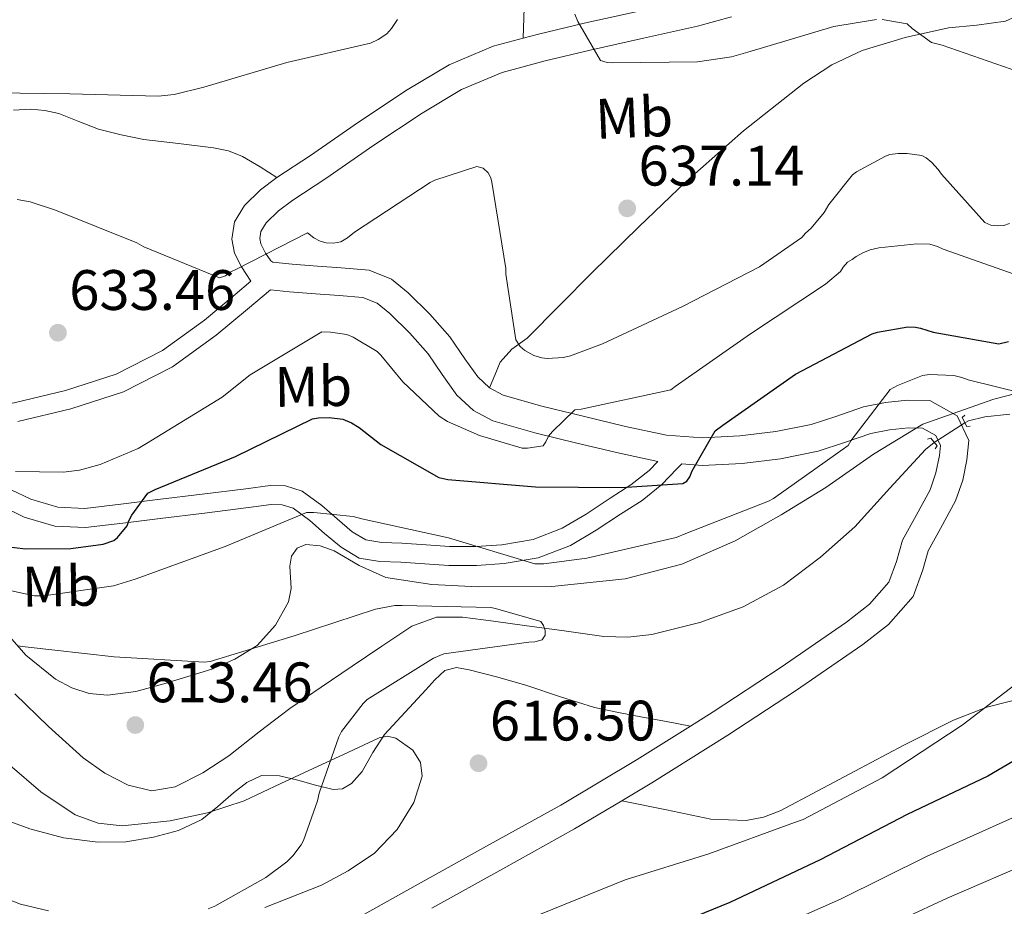
# Model space of a CAD drawing. Extents: x 620834 to 627721, y 748209 to 752959.
# Drawn here: x 626228 to 626401, y 750074 to 750230 of the extents above; entities that cross this region are included whole.
import ezdxf
from ezdxf.enums import TextEntityAlignment as Align

# ---------------------------------------------------------------- set-up
doc = ezdxf.new("R2010")
doc.units = 0
doc.header["$MEASUREMENT"] = 0
for name, pattern in [('DGN Style 2', [79.08489, 47.450934, -31.633956]), ('DGN Style 3', [110.718846, 79.08489, -31.633956]), ('DGN Style 5', [55.359423, 23.725467, -31.633956])]:
    doc.linetypes.add(name, pattern=pattern)
for name, color, linetype in [('Nivel 11', 7, 'Continuous'), ('Nivel 21', 7, 'Continuous'), ('Nivel 22', 7, 'Continuous'), ('Nivel 35', 7, 'Continuous'), ('Nivel 37', 7, 'Continuous'), ('Nivel 4', 7, 'Continuous'), ('Nivel 41', 7, 'Continuous'), ('Nivel 5', 7, 'Continuous'), ('Nivel 57', 7, 'Continuous'), ('Nivel 7', 7, 'Continuous')]:
    doc.layers.add(name, color=color, linetype=linetype)
doc.styles.add('Style-arial', font='arial.shx', dxfattribs={"bigfont": 'arialbig.shx'})
doc.styles.add('Style-arialn', font='arialn.shx', dxfattribs={"bigfont": 'arialnbig.shx'})

# ---------------------------------------------------------------- blocks, each defined once
blk = doc.blocks.new('5PATER_2')
at = {"layer": 'Nivel 7', "linetype": 'Continuous', "lineweight": 0}
h = blk.add_hatch(color=53, dxfattribs=at)
edge = h.paths.add_edge_path()
edge.add_ellipse((0, 0), major_axis=(-1.435610718377182, -0.6101425270361703), ratio=0.99931968728, start_angle=0, end_angle=360)

msp = doc.modelspace()

# ---------------------------------------------------------------- linework, layer by layer
at = {"layer": 'Nivel 11', "color": 142, "linetype": 'DGN Style 3', "lineweight": 13}
for points in [[(626401.75, 750160.6410000001, 618.392), (626397.3330000001, 750160.1599999999, 618.271), (626394.4780000001, 750159.4569999999, 618.09), (626393.848, 750159.111, 618.033)], [(626388.486, 750155.632, 617.565), (626386.9650000001, 750154.3999999999, 617.439), (626380.6869999999, 750147.6140000001, 617.15), (626374.5490000001, 750140.8319999999, 616.863), (626368.5179999999, 750135.4820000001, 616.369), (626362.0050000001, 750130.592, 615.903), (626354.919, 750126.737, 615.668), (626347.2849999999, 750124, 615.455), (626338.875, 750121.8800000001, 615.01), (626334.666, 750121.395, 614.793), (626330.453, 750121.568, 614.687), (626323.477, 750122.5260000001, 614.707), (626316.5009999999, 750123.4880000001, 614.751), (626311.061, 750124.2280000001, 614.755), (626305.621, 750124.96, 614.751), (626301.037, 750124.932, 614.724), (626296.7250000001, 750123.3600000001, 614.623), (626291.409, 750119.855, 614.315), (626286.229, 750116.3200000001, 613.9830000000001), (626280.754, 750112.612, 613.737), (626275.2849999999, 750108.896, 613.471), (626269.875, 750104.8019999999, 613.124), (626264.533, 750100.5760000001, 612.767), (626259.9709999999, 750097.584, 612.48), (626255.125, 750095.1359999999, 612.255), (626251.0109999999, 750094.4299999999, 612.222), (626246.869, 750095.392, 612.255), (626242.754, 750097.494, 612.297), (626238.997, 750100.192, 612.319), (626232.861, 750105.7490000001, 612.07), (626226.9650000001, 750111.456, 611.743)]]:
    msp.add_polyline3d(points, dxfattribs=at)
at = {"layer": 'Nivel 21', "color": 1, "linetype": 'DGN Style 2', "lineweight": 0, "flags": 128}
for points, elevation in [([(626393.818, 750160.452), (626393.3840000001, 750160.017), (626394.1740000001, 750158.4750000001), (626394.767, 750158.514)], 618.768), ([(626388.632, 750154.5390000001), (626388.962, 750155.057), (626387.8570000001, 750156.392), (626387.287, 750156.2250000001)], 618.835)]:
    msp.add_lwpolyline(points, dxfattribs=dict(at, elevation=elevation))
at = {"layer": 'Nivel 21', "color": 7, "linetype": 'Continuous', "lineweight": 0}
for points in [[(626481.3740000001, 750292.28, 655.739), (626477.291, 750289.932, 654.995), (626468.6159999999, 750285.902, 654.259), (626459.8829999999, 750281.996, 653.523), (626444.8330000001, 750275.4040000001, 652.275), (626429.7390000001, 750268.94, 651.027), (626413.1780000001, 750262.5560000001, 649.51), (626396.587, 750256.2679999999, 647.635), (626384.283, 750250.949, 645.9830000000001), (626372.139, 750245.324, 644.307), (626364.527, 750241.182, 643.266), (626356.8430000001, 750237.132, 642.259), (626351.3570000001, 750235.092, 641.672), (626345.7069999999, 750233.548, 641.171), (626336.3319999999, 750231.426, 640.481), (626326.9550000001, 750229.324, 639.827), (626318.956, 750227.426, 638.868), (626316.263, 750226.702, 638.629)], [(626316.263, 750226.702, 638.629), (626311.0190000001, 750225.2919999999, 638.163), (626303.2409999999, 750222.003, 638.19), (626295.915, 750217.612, 638.291), (626287.338, 750211.9199999999, 638.352), (626278.8910000001, 750206.092, 638.291), (626273.0009999999, 750202.2150000001, 637.6750000000001)], [(626273.0009999999, 750202.2150000001, 637.6750000000001), (626270.1359999999, 750200.0460000001, 637.158), (626267.307, 750197.324, 636.6270000000001), (626265.5430000001, 750194.416, 636.147), (626265.067, 750191.372, 635.667), (626265.5760000001, 750188.94, 635.413), (626266.7949999999, 750186.5079999999, 635.155), (626268.45, 750183.9909999999, 633.652), (626265.675, 750181.676, 633.619), (626260.267, 750177.1640000001, 633.5550000000001), (626252.913, 750171.7990000001, 633.028), (626244.7790000001, 750167.628, 632.275), (626235.885, 750164.808, 631.729), (626226.8589999999, 750162.6359999999, 631.187), (626223.5050000001, 750162.098, 630.996), (626220.139, 750161.4199999999, 630.803), (626218.004, 750159.8570000001, 630.428)], [(626271.869, 750182.4850000001, 633.662), (626275.2420000001, 750182.1410000001, 633.234), (626279.787, 750181.7720000001, 632.659), (626283.9469999999, 750181.4739999999, 632.095), (626288.1070000001, 750181.132, 631.571), (626290.6270000001, 750180.1270000001, 631.438), (626292.8430000001, 750178.3160000001, 631.443), (626296.3600000001, 750174.865, 631.417), (626299.5630000001, 750171.212, 631.379), (626302.0449999999, 750167.592, 631.291), (626304.619, 750163.98, 631.187), (626307.5260000001, 750161.2490000001, 631.261), (626310.9550000001, 750159.436, 631.187), (626318.3, 750157.355, 630.023), (626325.675, 750155.5320000001, 628.499), (626333.1699999999, 750153.7390000001, 626.979), (626339.9110000001, 750152.31, 624.713)], [(626224.665, 750144.432, 627.926), (626228.587, 750142.54, 627.475), (626233.969, 750140.9539999999, 626.641), (626239.4029999999, 750140.6840000001, 625.811), (626245.9680000001, 750141.4809999999, 625.094), (626252.523, 750142.284, 624.339), (626260.2720000001, 750143.244, 623.1030000000001), (626268.0109999999, 750144.2039999999, 621.843), (626271.979, 750144.754, 621.295), (626273.9580000001, 750144.696, 621.0310000000001), (626275.8829999999, 750144.0760000001, 620.755), (626278.7749999999, 750141.9569999999, 620.086), (626281.3870000001, 750139.6599999999, 619.4110000000001), (626284.2690000001, 750137.2180000001, 619.134), (626287.467, 750135.308, 618.963), (626291.091, 750134.7320000001, 618.129), (626294.763, 750134.604, 617.683), (626298.986, 750134.3, 618.298), (626303.2110000001, 750134.0279999999, 618.963), (626308.0719999999, 750133.9990000001, 619.648), (626312.939, 750134.348, 620.307), (626318.8870000001, 750135.368, 620.487), (626324.587, 750137.548, 620.755), (626329.0989999999, 750140.212, 621.719), (626333.355, 750143.0519999999, 622.803), (626337.1429999999, 750145.4439999999, 624.129), (626340.6510000001, 750148.236, 624.851), (626343.2749999999, 750150.9880000001, 624.6270000000001), (626344.1089999999, 750151.8630000001, 624.909), (626347.6969999999, 750151.5700000001, 624.293), (626354.7309999999, 750151.9480000001, 623.187), (626361.439, 750152.7779999999, 622.2760000000001), (626368.1070000001, 750154.1240000001, 621.395), (626372.7209999999, 750155.6229999999, 620.21), (626377.3230000001, 750157.196, 619.091), (626380.6359999999, 750157.869, 618.806), (626383.979, 750158.22, 618.707), (626386.4180000001, 750158.1880000001, 618.681), (626388.7790000001, 750156.8759999999, 618.707), (626389.5889999999, 750155.1229999999, 618.768), (626389.419, 750153.3559999999, 618.835), (626388.781, 750150.3319999999, 618.97), (626387.7550000001, 750147.3400000001, 619.091), (626385.325, 750142.8289999999, 619.201), (626382.8910000001, 750138.4439999999, 619.283), (626381.848, 750134.7209999999, 619.3820000000001), (626380.523, 750131.084, 619.475), (626377.111, 750127.2050000001, 619.01), (626373.0349999999, 750124.044, 618.451), (626361.409, 750116.0249999999, 618.2), (626349.611, 750108.3, 618.003), (626345.6429999999, 750105.8030000001, 617.95)], [(626345.6429999999, 750105.8030000001, 617.95), (626336.315, 750099.932, 617.827), (626322.8589999999, 750091.916, 617.683), (626310.342, 750084.9709999999, 617.822), (626297.835, 750078.0279999999, 618.451), (626283.882, 750070.22, 619.843)]]:
    msp.add_polyline3d(points, dxfattribs=at)
at = {"layer": 'Nivel 21', "color": 7, "linetype": 'DGN Style 3', "lineweight": 0}
for points in [[(626406.1100000001, 750232.065, 642.26), (626400.963, 750229.672, 641.716), (626395.9750000001, 750228.9890000001, 641.364), (626390.979, 750228.52, 641.0120000000001), (626383.338, 750226.858, 640.389), (626375.811, 750224.5519999999, 639.796), (626370.48, 750222.034, 639.614), (626365.571, 750218.7919999999, 639.476), (626354.9720000001, 750210.4169999999, 638.773), (626344.899, 750201.5120000001, 638.068), (626336.5800000001, 750193.537, 637.489), (626328.3870000001, 750185.5120000001, 636.916), (626322.685, 750179.7590000001, 636.511), (626316.9950000001, 750173.9920000001, 635.188), (626314.301, 750172.024, 634.152), (626312.1950000001, 750169.7679999999, 633.0120000000001), (626311.284, 750167.5020000001, 632.136), (626310.3729999999, 750165.2350000001, 631.261)], [(626316.4539999999, 750232.0179999999, 639.931), (626316.263, 750226.702, 638.629)], [(626293.1200000001, 750184.3589999999, 631.438), (626289.23, 750185.9110000001, 631.571), (626284.3189999999, 750186.314, 632.095), (626280.1570000001, 750186.6130000001, 632.659), (626275.685, 750186.976, 633.234), (626272.2949999999, 750187.321, 633.811), (626271.919, 750187.5519999999, 634.474), (626271.007, 750188.9380000001, 635.155), (626270.199, 750190.5519999999, 635.413), (626270, 750191.4979999999, 635.667), (626270.1910000001, 750192.7180000001, 636.147), (626271.129, 750194.2650000001, 636.6270000000001), (626273.2949999999, 750196.3489999999, 637.158), (626275.804, 750198.2479999999, 637.6750000000001), (626281.604, 750202.0660000001, 638.291), (626290.0590000001, 750207.899, 638.352), (626298.506, 750213.5050000001, 638.291), (626305.4450000001, 750217.6640000001, 638.19), (626312.602, 750220.6910000001, 638.163), (626320.1470000001, 750222.719, 638.868), (626328.0460000001, 750224.594, 639.827), (626337.399, 750226.69, 640.481), (626346.8829999999, 750228.837, 641.171), (626352.8459999999, 750230.466, 641.672)], [(626226.7080000001, 750214.0349999999, 639.768), (626229.781, 750214.24, 639.839), (626232.257, 750214.0150000001, 639.83)], [(626232.257, 750214.0150000001, 639.83), (626234.709, 750213.4720000001, 639.775), (626238.21, 750212.081, 639.621), (626241.685, 750210.72, 639.455), (626245.6340000001, 750209.7280000001, 639.265), (626249.621, 750208.9280000001, 639.071), (626255.7320000001, 750208.189, 638.742), (626261.845, 750207.456, 638.367), (626264.487, 750206.9140000001, 637.894), (626266.9650000001, 750205.9199999999, 637.535), (626270.0530000001, 750204.1140000001, 637.612), (626273.0009999999, 750202.2150000001, 637.6750000000001)], [(626310.3729999999, 750165.2350000001, 631.261), (626308.2930000001, 750167.189, 631.187), (626306.024, 750170.3740000001, 631.291), (626303.4040000001, 750174.1950000001, 631.379), (626299.8899999999, 750178.203, 631.417), (626296.0860000001, 750181.936, 631.443), (626293.1200000001, 750184.3589999999, 631.438)], [(626271.869, 750182.4850000001, 633.662), (626267.8189999999, 750179.1059999999, 633.619), (626262.328, 750174.524, 633.5550000000001), (626254.6740000001, 750168.9410000001, 633.028), (626246.057, 750164.5220000001, 632.275), (626236.783, 750161.5819999999, 631.729), (626227.517, 750159.352, 631.187)], [(626333.601, 750092.6640000001, 617.771), (626338.851, 750095.7919999999, 617.827), (626352.2339999999, 750104.2150000001, 618.003), (626364.1170000001, 750111.996, 618.2), (626375.9029999999, 750120.125, 618.451), (626380.4510000001, 750123.652, 619.01), (626384.7720000001, 750128.564, 619.475), (626386.473, 750133.233, 619.3820000000001), (626387.412, 750136.5860000001, 619.283), (626389.584, 750140.5, 619.201), (626392.2180000001, 750145.388, 619.091), (626393.47, 750149.0390000001, 618.97), (626394.2250000001, 750152.6200000001, 618.835), (626394.547, 750155.966, 618.768), (626392.5220000001, 750160.3500000001, 618.707), (626387.706, 750163.0260000001, 618.681), (626383.757, 750163.078, 618.707), (626379.898, 750162.673, 618.806), (626376.0490000001, 750161.8910000001, 619.091), (626371.186, 750160.229, 620.21), (626366.8729999999, 750158.827, 621.395), (626360.6599999999, 750157.5730000001, 622.2760000000001), (626354.3019999999, 750156.787, 623.187), (626347.7649999999, 750156.435, 624.293), (626341.419, 750156.953, 625.491), (626334.2380000001, 750158.4750000001, 626.979), (626326.8219999999, 750160.2490000001, 628.499), (626319.544, 750162.048, 630.023), (626312.771, 750163.967, 631.187), (626310.3729999999, 750165.2350000001, 631.261)], [(626226.3400000001, 750147.3400000001, 627.926), (626229.7949999999, 750145.673, 627.475), (626234.533, 750144.277, 626.641), (626239.284, 750144.041, 625.811), (626245.5630000001, 750144.8030000001, 625.094), (626252.1140000001, 750145.6059999999, 624.339), (626259.8600000001, 750146.565, 623.1030000000001), (626267.575, 750147.523, 621.843), (626271.797, 750148.108, 621.295), (626274.531, 750148.0279999999, 621.0310000000001), (626277.4240000001, 750147.0959999999, 620.755), (626280.8729999999, 750144.5689999999, 620.086), (626283.574, 750142.1939999999, 619.4110000000001), (626286.2220000001, 750139.95, 619.134), (626288.629, 750138.5120000001, 618.963), (626291.413, 750138.0700000001, 618.129), (626294.942, 750137.9469999999, 617.683), (626299.2139999999, 750137.639, 618.298), (626303.3289999999, 750137.3740000001, 618.963), (626307.962, 750137.3470000001, 619.648), (626312.5349999999, 750137.675, 620.307), (626317.9979999999, 750138.611, 620.487), (626323.128, 750140.5730000001, 620.755), (626327.318, 750143.047, 621.719), (626331.5320000001, 750145.8589999999, 622.803), (626335.202, 750148.176, 624.129), (626338.3870000001, 750150.712, 624.851), (626339.9110000001, 750152.31, 624.713)], [(626222.425, 750090.385, 613.479), (626229.5889999999, 750087.712, 613.663), (626235.5390000001, 750086.155, 613.729), (626241.557, 750085.408, 613.791), (626246.45, 750085.4750000001, 613.9490000000001), (626251.3489999999, 750086.24, 614.111), (626255.7139999999, 750087.423, 614.13), (626259.797, 750089.3759999999, 614.1750000000001), (626262.631, 750091.663, 614.302), (626265.365, 750094.048, 614.431), (626267.7220000001, 750095.8630000001, 614.527), (626270.2930000001, 750097.1200000001, 614.623), (626273.4850000001, 750097.0449999999, 614.921), (626276.693, 750096.288, 615.1990000000001), (626279.8, 750095.409, 615.2040000000001), (626282.9010000001, 750094.6240000001, 615.1990000000001), (626284.5320000001, 750094.788, 615.227), (626286.101, 750095.712, 615.263), (626287.9850000001, 750097.7990000001, 615.349), (626289.8770000001, 750101.1410000001, 615.515), (626291.925, 750104.288, 615.647), (626295.523, 750108.233, 615.649), (626299.1570000001, 750112.1599999999, 615.647), (626300.7390000001, 750113.8970000001, 615.712), (626302.4850000001, 750115.5519999999, 615.775), (626304.551, 750116.1030000001, 615.808), (626306.773, 750115.6799999999, 615.839), (626311.842, 750114.369, 615.969), (626316.885, 750112.9280000001, 616.159), (626322.8030000001, 750110.9099999999, 616.623), (626328.7890000001, 750109.088, 617.119), (626333.01, 750108.1699999999, 617.19), (626337.237, 750107.3600000001, 617.311), (626341.44, 750106.581, 617.63), (626345.6429999999, 750105.8030000001, 617.95)], [(626333.601, 750092.6640000001, 617.771), (626341.426, 750091.0560000001, 618.224), (626349.2509999999, 750089.4480000001, 618.676), (626355.4299999999, 750089.1740000001, 618.739), (626358.4990000001, 750089.7849999999, 618.682), (626361.4110000001, 750090.9199999999, 618.676), (626368.0220000001, 750094.3999999999, 618.84), (626374.531, 750097.896, 618.996), (626383.1359999999, 750102.462, 618.994), (626391.875, 750106.8559999999, 618.996), (626397.7039999999, 750109.1200000001, 619.128), (626406.771, 750111.467, 619.458)], [(626300.1980000001, 750073.788, 618.451), (626312.6980000001, 750080.726, 617.822), (626325.28, 750087.7069999999, 617.683), (626333.601, 750092.6640000001, 617.771)]]:
    msp.add_polyline3d(points, dxfattribs=at)
at = {"layer": 'Nivel 22', "color": 142, "linetype": 'DGN Style 5', "lineweight": 0, "extrusion": (-0.06125928012695258, -0.03974655642701753, 0.9973301919878499), "elevation": -67572.29466848973, "flags": 128}
msp.add_lwpolyline([(-288360.5544532695, 931331.6083060093), (-288360.5544532696, 931338.0171677647)], dxfattribs=at)
at = {"layer": 'Nivel 35', "color": 92, "linetype": 'DGN Style 3', "lineweight": 0}
for points in [[(626224.04, 750123.7919999999, 618.235), (626228.8929999999, 750118.2779999999, 617.674), (626234.118, 750114.0560000001, 617.162), (626236.9909999999, 750112.493, 616.9060000000001), (626240.0290000001, 750111.494, 616.65), (626243.256, 750111.209, 616.356), (626248.226, 750111.8940000001, 615.885), (626253.149, 750113.2220000001, 615.562), (626261.5519999999, 750115.787, 616.112), (626265.595, 750117.533, 616.727), (626269.533, 750119.942, 617.29), (626272.78, 750123.521, 617.794), (626275.037, 750127.622, 618.314), (626275.527, 750129.976, 618.686), (626275.3030000001, 750133.898, 619.42), (626275.5660000001, 750135.6710000001, 619.748), (626276.5730000001, 750137.094, 619.9780000000001), (626278.061, 750137.719, 620.073), (626280.6070000001, 750137.459, 620.073), (626283.037, 750136.5819999999, 619.9780000000001), (626287.4639999999, 750134.047, 619.569), (626292.125, 750131.9099999999, 619.274), (626300.2409999999, 750130.686, 619.361), (626308.381, 750130.246, 619.466), (626321.281, 750130.317, 619.409), (626334.173, 750131.6540000001, 619.402), (626344.111, 750134.246, 619.787), (626353.5009999999, 750138.3740000001, 620.234), (626361.5549999999, 750142.953, 620.258), (626369.4369999999, 750147.7180000001, 620.362), (626377.777, 750153.5719999999, 620.793), (626386.4610000001, 750158.854, 621.258), (626398.916, 750163.229, 621.995), (626411.6769999999, 750166.598, 622.538)], [(626270.8770000001, 750073.926, 617.61), (626280.8330000001, 750077.8030000001, 617.623), (626285.5160000001, 750080.3530000001, 617.597), (626290.1410000001, 750083.462, 617.546), (626294.1599999999, 750087.594, 617.419), (626297.0530000001, 750092.358, 617.226), (626298.5279999999, 750096.97, 616.99), (626298.2579999999, 750099.3929999999, 616.8290000000001), (626296.861, 750101.574, 616.65), (626293.923, 750103.6780000001, 616.128), (626292.435, 750104.0419999999, 615.823), (626290.973, 750103.75, 615.626), (626285.564, 750101.223, 615.545), (626280.1570000001, 750098.6939999999, 615.498), (626273.696, 750095.683, 614.94), (626267.229, 750092.6780000001, 614.474), (626260.8430000001, 750090.5290000001, 614.312), (626254.237, 750089.158, 614.154), (626245.8330000001, 750088.24, 613.848), (626241.6240000001, 750088.7080000001, 613.694), (626237.5970000001, 750090.182, 613.578), (626231.5190000001, 750094.264, 613.562), (626226.077, 750098.95, 613.578)]]:
    msp.add_polyline3d(points, dxfattribs=at)
at = {"layer": 'Nivel 4', "color": 30, "linetype": 'Continuous', "lineweight": 30, "elevation": 625, "flags": 128}
for points in [[(626225.0090000001, 750137.3970000001), (626228.817, 750136.949), (626236.817, 750137.013), (626242.4809999999, 750137.781), (626244.369, 750138.389), (626245.0090000001, 750138.933), (626246.7050000001, 750140.9809999999), (626246.993, 750141.845), (626247.537, 750142.869), (626250.321, 750146.709), (626251.6329999999, 750147.381), (626265.713, 750153.173), (626279.2490000001, 750159.797), (626280.337, 750159.9890000001), (626282.1610000001, 750160.021), (626284.5930000001, 750159.733), (626286.129, 750159.0930000001), (626287.473, 750158.2930000001), (626291.281, 750155.2849999999), (626301.425, 750149.4610000001), (626303.0249999999, 750149.1410000001), (626318.4169999999, 750147.861), (626333.5530000001, 750147.733), (626344.3049999999, 750148.4369999999), (626345.041, 750148.8530000001), (626345.5530000001, 750149.621), (626345.969, 750150.6769999999), (626349.969, 750157.685), (626351.3130000001, 750158.709), (626364.081, 750167.669), (626377.5530000001, 750174.7409999999), (626378.4809999999, 750175.0290000001), (626383.825, 750175.9890000001), (626385.169, 750175.925), (626386.065, 750175.7650000001), (626388.273, 750175.061), (626399.825, 750172.9809999999), (626401.521, 750173.365)], [(626411.345, 750104.885), (626397.905, 750097.013), (626383.729, 750090.2609999999), (626368.433, 750082.2609999999), (626352.5930000001, 750074.773), (626337.905, 750068.7890000001)]]:
    msp.add_lwpolyline(points, dxfattribs=at)
at = {"layer": 'Nivel 5', "color": 30, "linetype": 'Continuous', "lineweight": 0, "flags": 128}
for points, elevation in [([(626292.301, 750227.486), (626293.1329999999, 750228.4140000001), (626294.189, 750229.9820000001)], 640), ([(626325.325, 750230.9099999999), (626325.869, 750229.6300000001), (626329.837, 750222.814), (626331.021, 750222.4299999999), (626331.885, 750222.3659999999), (626346.8929999999, 750222.5260000001), (626352.8770000001, 750223.422), (626355.7250000001, 750224.254), (626370.861, 750228.7339999999), (626378.3489999999, 750229.9820000001)], 640), ([(626379.3090000001, 750229.9820000001), (626383.693, 750229.246), (626384.5889999999, 750228.4140000001), (626388.013, 750225.95), (626389.837, 750225.47), (626404.6529999999, 750220.3500000001)], 640), ([(626223.4369999999, 750217.118), (626236.621, 750216.926), (626252.173, 750216.51), (626254.9569999999, 750216.8300000001), (626260.1410000001, 750218.1100000001), (626274.733, 750222.462), (626289.453, 750225.854), (626290.7649999999, 750226.462), (626292.301, 750227.486)], 640), ([(626249.645, 750190.0460000001), (626262.8929999999, 750184.574), (626263.9809999999, 750184.926), (626264.781, 750185.598), (626265.997, 750186.142), (626278.381, 750192.4780000001), (626279.469, 750191.6140000001), (626280.5889999999, 750191.038), (626281.645, 750190.7180000001), (626282.925, 750190.6540000001), (626284.237, 750190.9099999999), (626285.4210000001, 750191.6140000001), (626286.6370000001, 750192.638), (626299.949, 750201.342), (626300.7490000001, 750201.726), (626308.1089999999, 750204.1259999999), (626309.2609999999, 750203.838), (626310.125, 750203.0700000001), (626310.605, 750202.1740000001), (626310.7649999999, 750201.3740000001), (626313.229, 750186.206), (626313.229, 750185.2139999999), (626314.9569999999, 750173.662), (626315.7250000001, 750172.5419999999), (626316.557, 750171.838), (626318.125, 750170.9099999999), (626319.533, 750170.494), (626320.493, 750170.4299999999), (626323.341, 750170.5900000001), (626324.557, 750170.878), (626330.2209999999, 750172.99), (626344.237, 750179.55), (626357.8049999999, 750186.494), (626365.229, 750191.6780000001), (626365.869, 750192.446), (626366.8289999999, 750193.31), (626369.1329999999, 750196.094), (626369.9650000001, 750197.5020000001), (626374.125, 750202.686), (626374.8289999999, 750203.1980000001), (626379.885, 750205.95), (626380.685, 750206.2380000001), (626382.125, 750206.462), (626383.7250000001, 750206.462), (626386.2849999999, 750206.078), (626387.0530000001, 750205.662), (626388.0449999999, 750204.862), (626389.165, 750203.646), (626389.7409999999, 750202.814), (626397.389, 750194.334), (626398.413, 750193.854), (626399.5970000001, 750193.726), (626400.685, 750193.7579999999), (626401.709, 750194.1100000001)], 635), ([(626227.405, 750198.334), (626229.6769999999, 750197.9180000001), (626234.125, 750196.4780000001), (626248.429, 750190.75), (626249.645, 750190.0460000001)], 635), ([(626227.085, 750150.5260000001), (626235.5009999999, 750150.398), (626238.317, 750150.7820000001), (626241.9650000001, 750151.774), (626248.6529999999, 750154.5900000001), (626250.125, 750155.486), (626263.405, 750163.5819999999), (626268.3330000001, 750167.55), (626280.8770000001, 750175.0700000001), (626282.413, 750175.038), (626285.2609999999, 750174.622), (626286.413, 750174.142), (626290.605, 750171.6140000001), (626291.2450000001, 750171.006), (626295.1170000001, 750166.3019999999), (626301.4850000001, 750160.254), (626302.9890000001, 750159.358), (626308.5889999999, 750156.8940000001), (626316.1089999999, 750154.6540000001), (626317.0050000001, 750154.6540000001), (626319.757, 750155.038), (626320.237, 750155.7420000001), (626320.717, 750156.7660000001), (626321.389, 750157.598), (626325.3570000001, 750161.406), (626326.477, 750161.5020000001), (626342.2209999999, 750164.926), (626342.9569999999, 750165.47), (626356.2050000001, 750174.7180000001), (626369.389, 750183.486), (626371.9809999999, 750185.726), (626372.4610000001, 750186.462), (626373.229, 750187.3260000001), (626374.061, 750187.8060000001), (626374.733, 750188.318), (626375.9169999999, 750188.99), (626377.1969999999, 750189.5020000001), (626378.733, 750189.8859999999), (626385.389, 750190.5900000001), (626387.693, 750190.494), (626389.0689999999, 750190.078), (626390.0290000001, 750189.598), (626402.5090000001, 750185.2139999999)], 630), ([(626463.0889999999, 750172.5970000001), (626462.865, 750171.7650000001), (626462.1610000001, 750170.8049999999), (626460.913, 750169.781), (626458.0970000001, 750168.085), (626444.433, 750161.5249999999), (626434.7050000001, 750155.061), (626433.649, 750153.9410000001), (626428.1769999999, 750146.101), (626427.7930000001, 750145.3330000001), (626420.8489999999, 750131.9569999999), (626417.4569999999, 750127.0290000001), (626411.473, 750120.341), (626406.385, 750115.8929999999), (626393.3929999999, 750105.973), (626379.3130000001, 750096.7250000001), (626365.4569999999, 750089.3970000001), (626363.9210000001, 750088.821), (626348.8489999999, 750083.3489999999), (626334.1610000001, 750078.7409999999), (626319.281, 750072.757)], 620), ([(626216.881, 750131.6370000001), (626230.449, 750128.6610000001), (626232.0490000001, 750128.693), (626244.3049999999, 750130.453), (626248.081, 750131.605), (626263.9210000001, 750137.365), (626278.2250000001, 750143.317), (626279.5050000001, 750143.3489999999), (626286.385, 750142.645), (626287.9210000001, 750142.229), (626303.1529999999, 750138.9010000001), (626318.321, 750134.325), (626319.889, 750134.325), (626327.473, 750135.2849999999), (626343.1529999999, 750138.9650000001), (626344.817, 750139.6370000001), (626359.3770000001, 750145.301), (626360.2409999999, 750145.8130000001), (626373.361, 750155.0930000001), (626373.841, 750155.925), (626380.7209999999, 750164.9809999999), (626382.0009999999, 750165.685), (626386.4169999999, 750167.4450000001), (626387.6329999999, 750167.5730000001), (626391.889, 750167.413), (626393.3289999999, 750167.0930000001), (626394.4169999999, 750166.6769999999), (626404.1769999999, 750164.277)], 620), ([(626227.5050000001, 750119.925), (626228.7849999999, 750119.7010000001), (626244.4010000001, 750117.9410000001), (626260.3049999999, 750117.013), (626261.2649999999, 750117.173), (626276.017, 750121.6529999999), (626290.321, 750126.3570000001), (626293.713, 750126.9650000001), (626294.993, 750126.9650000001), (626310.577, 750126.6130000001), (626311.409, 750126.4850000001), (626319.3770000001, 750124.1810000001), (626319.8570000001, 750123.4450000001), (626320.1130000001, 750122.581), (626320.145, 750121.781), (626319.601, 750120.949), (626318.321, 750120.629), (626317.2649999999, 750120.565), (626302.321, 750118.517)], 615), ([(626302.321, 750118.517), (626300.5290000001, 750117.717), (626288.8489999999, 750110.453), (626288.1769999999, 750109.781), (626284.337, 750104.8530000001), (626283.8570000001, 750103.8929999999), (626280.4010000001, 750093.973), (626280.1130000001, 750092.629), (626277.6810000001, 750085.685), (626277.2649999999, 750084.9169999999), (626275.7930000001, 750082.9650000001), (626274.737, 750081.9410000001), (626271.057, 750079.189), (626262.129, 750074.165), (626260.9450000001, 750073.685)], 615), ([(626589.709, 750105.118), (626574.0290000001, 750105.79), (626557.933, 750106.5260000001), (626548.612, 750106.6170000001), (626539.2919999999, 750106.7080000001), (626523.4140000001, 750107.145), (626507.571, 750107.425), (626491.585, 750107.3160000001), (626476.0079999999, 750107.426), (626459.497, 750107.057), (626444.6140000001, 750105.869), (626433.1939999999, 750103.7520000001), (626419.1470000001, 750098.7280000001), (626402.1980000001, 750089.683), (626387.2339999999, 750082.9029999999), (626372.03, 750075.3840000001), (626355.7220000001, 750068.1529999999)], 630), ([(626672.973, 750071.166), (626657.4210000001, 750075.486), (626642.9569999999, 750080.03), (626628.781, 750084.9580000001), (626614.189, 750090.2380000001), (626598.5090000001, 750094.7820000001), (626597.1969999999, 750094.9099999999), (626595.3729999999, 750095.102), (626579.821, 750096.9580000001), (626564.077, 750097.79), (626551.658, 750098.648), (626539.24, 750099.507), (626522.9709999999, 750099.4850000001), (626507.284, 750099.47), (626491.5689999999, 750099.219), (626475.743, 750098.959), (626459.3929999999, 750098.0290000001), (626445.084, 750096.422), (626434.851, 750094.426), (626422.342, 750090.1070000001), (626406.4920000001, 750082.3530000001), (626390.7390000001, 750075.544), (626375.6270000001, 750068.507)], 635), ([(626232.913, 750073.301), (626227.9850000001, 750074.4850000001), (626217.5530000001, 750078.517), (626202.6410000001, 750085.429), (626193.6810000001, 750088.277), (626185.297, 750089.7490000001), (626183.825, 750089.8130000001), (626168.1769999999, 750090.0050000001), (626156.433, 750088.565), (626154.1610000001, 750087.9890000001), (626138.9610000001, 750083.6370000001), (626123.473, 750078.0050000001), (626108.881, 750072.5009999999)], 615)]:
    msp.add_lwpolyline(points, dxfattribs=dict(at, elevation=elevation))
at = {"layer": 'Nivel 57', "color": 92, "linetype": 'DGN Style 3', "lineweight": 0}
for points in [[(626411.6769999999, 750166.598, 622.538), (626398.916, 750163.229, 621.995), (626386.4610000001, 750158.854, 621.258), (626377.777, 750153.5719999999, 620.793), (626369.4369999999, 750147.7180000001, 620.362), (626361.5549999999, 750142.953, 620.258), (626353.5009999999, 750138.3740000001, 620.234), (626344.111, 750134.246, 619.787), (626334.173, 750131.6540000001, 619.402), (626321.281, 750130.317, 619.409), (626308.381, 750130.246, 619.466), (626300.2409999999, 750130.686, 619.361), (626292.125, 750131.9099999999, 619.274), (626287.4639999999, 750134.047, 619.569), (626283.037, 750136.5819999999, 619.9780000000001), (626280.6070000001, 750137.459, 620.073), (626278.061, 750137.719, 620.073), (626276.5730000001, 750137.094, 619.9780000000001), (626275.5660000001, 750135.6710000001, 619.748), (626275.3030000001, 750133.898, 619.42), (626275.527, 750129.976, 618.686), (626275.037, 750127.622, 618.314), (626272.78, 750123.521, 617.794), (626269.533, 750119.942, 617.29), (626265.595, 750117.533, 616.727), (626261.5519999999, 750115.787, 616.112), (626253.149, 750113.2220000001, 615.562), (626248.226, 750111.8940000001, 615.885), (626243.256, 750111.209, 616.356), (626240.0290000001, 750111.494, 616.65), (626236.9909999999, 750112.493, 616.9060000000001), (626234.118, 750114.0560000001, 617.162), (626228.8929999999, 750118.2779999999, 617.674), (626224.04, 750123.7919999999, 618.235)], [(626226.077, 750098.95, 613.578), (626231.5190000001, 750094.264, 613.562), (626237.5970000001, 750090.182, 613.578), (626241.6240000001, 750088.7080000001, 613.694), (626245.8330000001, 750088.24, 613.848), (626254.237, 750089.158, 614.154), (626260.8430000001, 750090.5290000001, 614.312), (626267.229, 750092.6780000001, 614.474), (626273.696, 750095.683, 614.94), (626280.1570000001, 750098.6939999999, 615.498), (626285.564, 750101.223, 615.545), (626290.973, 750103.75, 615.626), (626292.435, 750104.0419999999, 615.823), (626293.923, 750103.6780000001, 616.128), (626296.861, 750101.574, 616.65), (626298.2579999999, 750099.3929999999, 616.8290000000001), (626298.5279999999, 750096.97, 616.99), (626297.0530000001, 750092.358, 617.226), (626294.1599999999, 750087.594, 617.419), (626290.1410000001, 750083.462, 617.546), (626285.5160000001, 750080.3530000001, 617.597), (626280.8330000001, 750077.8030000001, 617.623), (626270.8770000001, 750073.926, 617.61)]]:
    msp.add_polyline3d(points, dxfattribs=at)

# ---------------------------------------------------------------- block references
at = {"layer": 'Nivel 7', "color": 53, "linetype": 'Continuous', "lineweight": 0}
for p in [(626334.541, 750196.798, 637.136), (626234.541, 750174.942, 633.456), (626248.1370000001, 750105.9780000001, 613.456), (626308.425, 750099.2579999999, 616.496)]:
    msp.add_blockref('5PATER_2', p, dxfattribs=at)

# ---------------------------------------------------------------- texts
at = {"layer": 'Nivel 37', "color": 92, "linetype": 'Continuous', "lineweight": 0, "style": 'Style-arialn'}
for height, rotation, p in [(6.999948000000001, 2.388636127682472, (626335.7493507895, 750212.775607798, 639.033)), (7.000002, 0.8669972138290443, (626279.391296326, 750165.490718866, 626.962)), (7.000002, 0.8669972138290443, (626235.039296326, 750130.3747188658, 620.82))]:
    msp.add_text('Mb', height=height, rotation=rotation, dxfattribs=at).set_placement(p, align=Align.MIDDLE_CENTER)
at = {"layer": 'Nivel 41', "color": 7, "linetype": 'Continuous', "lineweight": 0, "style": 'Style-arial'}
for s, p in [('637.14', (626336.5260000001, 750200.798, 637.136)), ('633.46', (626236.5260000001, 750178.942, 633.456)), ('613.46', (626250.122, 750109.9780000001, 613.456)), ('616.50', (626310.4099999999, 750103.2579999999, 616.496))]:
    msp.add_text(s, height=7.000002, dxfattribs=at).set_placement(p)

doc.saveas('drawing.dxf')
